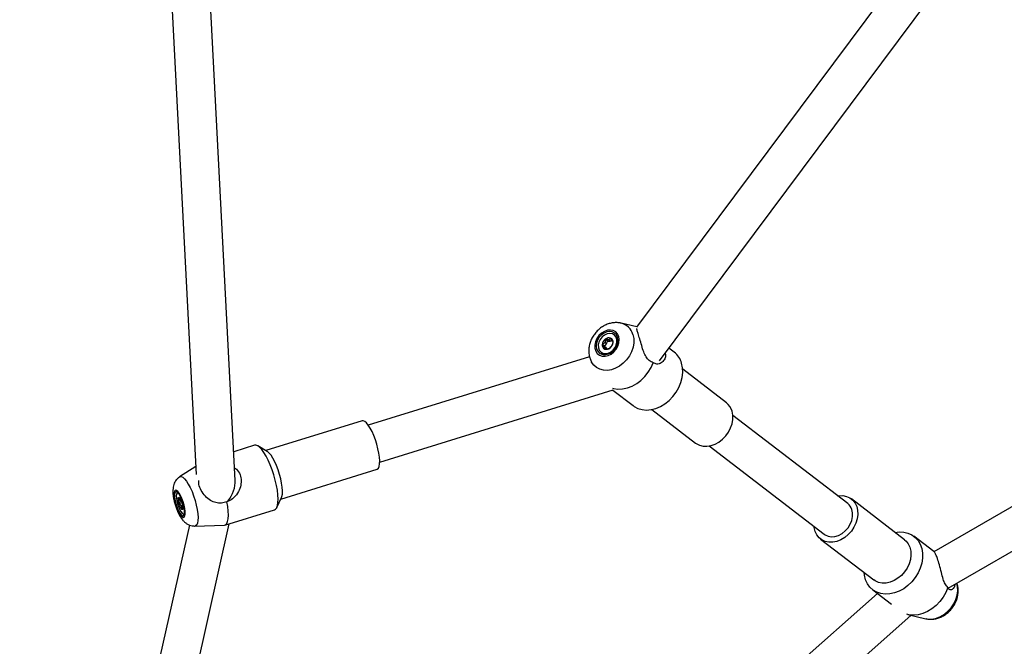
# Model space of a CAD drawing. Units: millimetres. Extents: x -3786 to 31443, y 843 to 50609.
# Drawn here: x 6014 to 6423, y 18775 to 19034 of the extents above; entities that cross this region are included whole.
import ezdxf

# ---------------------------------------------------------------- set-up
doc = ezdxf.new("R2010")
doc.units = ezdxf.units.MM

msp = doc.modelspace()

# ---------------------------------------------------------------- linework, layer by layer
at = {"color": 7, "linetype": 'Continuous', "lineweight": 25}
for p, q in [((6103.73984, 18843.37304), (6092.43303, 19060.82404)), ((6076.46592, 19059.77568), (6087.58888, 18845.86068)), ((6381.11066, 19055.70597), (6270.13718, 18906.91193)), ((6279.75667, 18893.04737), (6391.83289, 19043.31998)), ((6608.68479, 18937.96686), (6393.56597, 18813.79873)), ((6399.49979, 18798.74971), (6616.10027, 18923.77307)), ((6270.25206, 18907.06596), (6263.81209, 18908.59393)), ((6258.19955, 18901.19757), (6257.19702, 18901.96744)), ((6257.76429, 18899.98841), (6258.19955, 18901.19757)), ((6258.19955, 18901.19757), (6259.31012, 18901.19207)), ((6259.31012, 18901.19207), (6258.60835, 18901.73098)), ((6259.31012, 18901.19207), (6259.92488, 18901.43623)), ((6261.04951, 18903.64021), (6260.94926, 18903.7172)), ((6255.4677, 18896.57909), (6255.56795, 18896.50211)), ((6256.96494, 18898.9328), (6255.96241, 18899.70267)), ((6257.66518, 18898.17461), (6256.96341, 18898.71352)), ((6256.96494, 18898.9328), (6257.76429, 18899.98841)), ((6257.66518, 18898.17461), (6256.96494, 18898.9328)), ((6257.76429, 18899.98841), (6257.06252, 18900.52732)), ((6257.72467, 18897.97178), (6257.66518, 18898.17461)), ((6285.78343, 18896.62428), (6283.64764, 18898.26442)), ((6250.71008, 18894.65417), (6158.93273, 18866.28045)), ((6251.49504, 18892.55463), (6251.75528, 18892.07139)), ((6307.46182, 18875.56388), (6289.34331, 18889.47761)), ((6163.65857, 18850.9943), (6260.5031, 18880.93458)), ((6260.31715, 18880.87709), (6268.72969, 18874.41685)), ((6276.55301, 18872.82203), (6294.67151, 18858.9083)), ((6156.35977, 18868.10175), (6116.45961, 18855.76629)), ((6357.77229, 18833.7769), (6310.11913, 18870.37115)), ((6111.79177, 18857.98663), (6103.11939, 18855.30549)), ((6117.00438, 18855.44787), (6113.08651, 18857.7378)), ((6300.37414, 18857.68119), (6348.02729, 18821.08694)), ((6087.4133, 18849.23731), (6080.65771, 18844.87835)), ((6122.66227, 18835.70321), (6162.56243, 18848.03867)), ((6079.95365, 18838.19998), (6079.77035, 18838.14331)), ((6080.01982, 18838.21382), (6079.95365, 18838.19998)), ((6080.85968, 18835.94386), (6080.08898, 18835.91822)), ((6120.99038, 18832.172), (6122.93229, 18836.27352)), ((6381.35062, 18818.82251), (6359.29494, 18835.75971)), ((6081.78358, 18834.11621), (6080.38119, 18833.68265)), ((6081.43581, 18835.03489), (6080.8816, 18834.86355)), ((6082.03507, 18833.12728), (6081.46016, 18832.94954)), ((6099.44051, 18824.86057), (6120.06199, 18831.23586)), ((6082.42864, 18829.54485), (6082.61194, 18829.60152)), ((6082.61194, 18829.60152), (6082.67437, 18829.62743)), ((6084.74451, 18824.88072), (6008.32861, 18484.11706)), ((6024.15582, 18481.57457), (6101.26376, 18825.42424)), ((6086.96225, 18824.48574), (6099.12979, 18824.81015)), ((6346.50464, 18819.10413), (6368.56031, 18802.16693)), ((6393.54533, 18813.87077), (6385.23676, 18820.25116)), ((6370.19093, 18796.50179), (6026.84038, 18493.54588)), ((6368.18303, 18798.04373), (6375.96068, 18792.07104)), ((6025.96263, 18471.43346), (6384.16611, 18787.49488)), ((6382.762, 18787.82802), (6390.15436, 18786.07408))]:
    msp.add_line(p, q, dxfattribs=at)
at = {"color": 7, "linetype": 'Continuous', "lineweight": 25, "flags": 128}
for points in [[(6262.84655, 18903.04725), (6262.34534, 18904.13098), (6261.56845, 18904.97655), (6260.56469, 18905.53083), (6259.39713, 18905.75899), (6258.13914, 18905.64669), (6256.86975, 18905.20099), (6255.66873, 18904.44989), (6254.61155, 18903.4406), (6253.76463, 18902.23652), (6253.18118, 18900.91331), (6252.89787, 18899.55412), (6252.93249, 18898.24435), (6253.28288, 18897.06629), (6253.92701, 18896.09397), (6254.82441, 18895.38849), (6255.9187, 18894.99416), (6257.14112, 18894.93577), (6258.41485, 18895.21699), (6259.65987, 18895.82014), (6260.79794, 18896.70733), (6261.75756, 18897.82282), (6262.47843, 18899.0965), (6262.91525, 18900.44836), (6263.04059, 18901.79345), (6262.84655, 18903.04725)], [(6262.284, 18902.7358), (6261.81644, 18903.73058), (6261.08592, 18904.49435), (6260.14223, 18904.97505), (6259.04968, 18905.13992), (6257.88272, 18904.97772), (6256.72088, 18904.49951), (6255.64333, 18903.73788), (6254.72352, 18902.74473), (6254.02412, 18901.58775), (6253.5928, 18900.34578), (6253.45894, 18899.10345), (6253.63169, 18897.94543), (6254.09925, 18896.95065), (6254.82976, 18896.18688), (6255.77346, 18895.70618), (6256.86601, 18895.54131), (6258.03297, 18895.70351), (6259.19481, 18896.18172), (6260.27236, 18896.94335), (6261.19217, 18897.93649), (6261.89157, 18899.09348), (6262.32289, 18900.33545), (6262.45674, 18901.57778), (6262.284, 18902.7358)], [(6268.72222, 18903.8453), (6269.03852, 18902.188), (6269.04074, 18900.41922), (6268.7288, 18898.59918), (6268.11333, 18896.78986), (6267.21529, 18895.05288), (6266.06526, 18893.44739), (6264.70239, 18892.02806), (6263.17311, 18890.84322), (6261.52949, 18889.93323), (6259.82751, 18889.32907), (6258.12511, 18889.05132), (6256.48027, 18889.10943), (6254.94902, 18889.50143), (6253.58348, 18890.21396), (6252.43017, 18891.22276), (6251.52836, 18892.49349), (6251.48596, 18892.57155)], [(6261.68659, 18902.85639), (6261.0525, 18903.6338), (6260.18801, 18904.12883), (6259.16315, 18904.30136), (6258.06094, 18904.13743), (6256.97069, 18903.6503), (6255.98071, 18902.87946), (6255.17122, 18901.88733), (6254.60779, 18900.75431), (6254.33606, 18899.57219), (6254.37805, 18898.43672), (6254.73036, 18897.4399), (6255.36445, 18896.66249), (6256.22894, 18896.16746), (6257.25381, 18895.99493), (6258.35601, 18896.15887), (6259.44626, 18896.64599), (6260.43624, 18897.41684), (6261.24573, 18898.40896), (6261.80917, 18899.54198), (6262.08089, 18900.72411), (6262.0389, 18901.85957), (6261.68659, 18902.85639)], [(6255.56795, 18896.50211), (6256.3292, 18896.09048), (6257.35406, 18895.91794), (6258.45627, 18896.08188), (6259.54652, 18896.569), (6260.53649, 18897.33985), (6261.34599, 18898.33197), (6261.90942, 18899.46499), (6262.18115, 18900.64712), (6262.13915, 18901.78259), (6261.78684, 18902.77941)], [(6261.78684, 18902.77941), (6261.15275, 18903.55682), (6261.04951, 18903.64021)], [(6260.16833, 18881.68204), (6260.6618, 18881.54509), (6262.49695, 18881.27497), (6264.42422, 18881.34638), (6266.39261, 18881.75741), (6268.35003, 18882.49721), (6270.24468, 18883.54619), (6272.02644, 18884.87659), (6273.64815, 18886.45321), (6275.0669, 18888.23433), (6276.24516, 18890.17283), (6277.15174, 18892.2174)], [(6268.72969, 18874.41685), (6269.19227, 18874.08587), (6270.74679, 18873.26874), (6272.46991, 18872.76892), (6274.31701, 18872.59937), (6276.24024, 18872.76447), (6278.18979, 18873.25994), (6280.11517, 18874.07296), (6281.96651, 18875.18246), (6283.69587, 18876.55972), (6285.25845, 18878.16905), (6286.61379, 18879.96879), (6287.72678, 18881.91232), (6288.5686, 18883.94929), (6289.11744, 18886.02697), (6289.3591, 18888.09152), (6289.2873, 18890.08949), (6288.90391, 18891.96913)], [(6294.67151, 18858.9083), (6294.95446, 18858.70322), (6296.29375, 18858.00439), (6297.79557, 18857.61993), (6299.40878, 18857.56293), (6301.07845, 18857.83535), (6302.74772, 18858.42789), (6304.35975, 18859.32039), (6305.85963, 18860.48245), (6307.19629, 18861.87449), (6308.32421, 18863.44912), (6309.20499, 18865.15271), (6309.80863, 18866.92724), (6310.11457, 18868.7123), (6310.11239, 18870.44708), (6309.80218, 18872.07251)], [(6161.19903, 18861.99695), (6160.46684, 18863.63391), (6159.70039, 18865.0814), (6158.9258, 18866.29013), (6158.16944, 18867.21895), (6157.45706, 18867.83621), (6156.81293, 18868.12091), (6156.35977, 18868.10175)], [(6162.56243, 18848.03867), (6162.66322, 18848.07708), (6163.10813, 18848.47495), (6163.42884, 18849.19958), (6163.61444, 18850.22628), (6163.65859, 18851.52011), (6163.55981, 18853.03698), (6163.32145, 18854.72526), (6162.95163, 18856.52745), (6162.46295, 18858.38217), (6161.87204, 18860.22627), (6161.19903, 18861.99695)], [(6118.24411, 18849.8469), (6117.39629, 18851.76232), (6116.5104, 18853.49253), (6115.60941, 18854.99272), (6114.71663, 18856.22403), (6113.85521, 18857.15458), (6113.04743, 18857.76026), (6112.31423, 18858.02539), (6111.79177, 18857.98663)], [(6120.87259, 18849.5297), (6120.1404, 18851.16666), (6119.37395, 18852.61415), (6118.59936, 18853.82288), (6117.843, 18854.7517), (6117.13062, 18855.36896), (6117.00438, 18855.44787)], [(6120.06199, 18831.23586), (6120.4586, 18831.4505), (6120.9277, 18832.04712), (6121.26728, 18832.96914), (6121.46854, 18834.19269), (6121.52628, 18835.68607), (6121.439, 18837.41061), (6121.20896, 18839.32164), (6120.84211, 18841.36967), (6120.34797, 18843.50166), (6119.73932, 18845.66238), (6119.03192, 18847.79588), (6118.24411, 18849.8469)], [(6122.93229, 18836.27352), (6123.1024, 18836.73233), (6123.288, 18837.75903), (6123.33215, 18839.05286), (6123.23337, 18840.56973), (6122.99501, 18842.25801), (6122.62519, 18844.0602), (6122.13651, 18845.91492), (6121.5456, 18847.75902), (6120.87259, 18849.5297)], [(6080.65771, 18844.87835), (6080.77285, 18844.94146), (6081.33766, 18845.00016), (6081.99442, 18844.70988), (6082.72076, 18844.08052), (6083.49195, 18843.1335), (6084.28172, 18841.90107), (6085.06319, 18840.42521), (6085.80973, 18838.75617)], [(6081.61385, 18835.89995), (6081.05112, 18837.12142), (6080.46265, 18838.12806), (6079.88539, 18838.85661), (6079.35563, 18839.26131), (6078.90665, 18839.31673), (6078.56666, 18839.01937), (6078.35702, 18838.38793), (6078.29091, 18837.46209), (6078.37247, 18836.3), (6078.5966, 18834.9747), (6078.94919, 18833.56946), (6079.4081, 18832.17257), (6079.9445, 18830.87181), (6080.52467, 18829.7489), (6081.11217, 18828.8744), (6081.67008, 18828.30327), (6082.16334, 18828.07138), (6082.56097, 18828.19332), (6082.83797, 18828.6614), (6082.97694, 18829.44624), (6082.96915, 18830.4985), (6082.81509, 18831.75208), (6082.52444, 18833.1282), (6082.11546, 18834.5404), (6081.61385, 18835.89995)], [(6081.50193, 18835.64707), (6080.98249, 18836.76933), (6080.4398, 18837.68259), (6079.91083, 18838.3246), (6079.43164, 18838.65161), (6079.03489, 18838.64135), (6078.7476, 18838.2945), (6078.58936, 18837.63471), (6078.57096, 18836.70694), (6078.69364, 18835.57442), (6078.94904, 18834.31432), (6079.31977, 18833.01252), (6079.78055, 18831.75773), (6080.29999, 18830.63547), (6080.84268, 18829.72222), (6081.37165, 18829.08021), (6081.85084, 18828.7532), (6082.24759, 18828.76346), (6082.53488, 18829.11031), (6082.69312, 18829.7701), (6082.71152, 18830.69787), (6082.58884, 18831.83039), (6082.33344, 18833.09049), (6081.96271, 18834.39229), (6081.50193, 18835.64707)], [(6080.1244, 18838.09661), (6080.05654, 18838.12565), (6079.68545, 18838.10454), (6079.42892, 18837.73828), (6079.30773, 18837.05652), (6079.3317, 18836.11452), (6079.49888, 18834.98857), (6079.79574, 18833.76991), (6080.19822, 18832.55726), (6080.67371, 18831.44885), (6081.1837, 18830.53449), (6081.68687, 18829.88826), (6082.14245, 18829.5625), (6082.51354, 18829.58361), (6082.69455, 18829.78322)], [(6080.08898, 18835.91822), (6080.12973, 18836.08111), (6080.18708, 18836.20573), (6080.26004, 18836.28993), (6080.34737, 18836.33229), (6080.44756, 18836.33208), (6080.55891, 18836.28929), (6080.6795, 18836.20466), (6080.80729, 18836.07965)], [(6085.80973, 18838.75617), (6086.49593, 18836.95078), (6087.09842, 18835.07054), (6087.59669, 18833.17946), (6087.97375, 18831.34195), (6088.21679, 18829.62058), (6088.3175, 18828.07397), (6088.27248, 18826.75479), (6088.08325, 18825.70796), (6087.75625, 18824.96913), (6087.30262, 18824.56346), (6086.96225, 18824.48574)], [(6353.59231, 18836.98682), (6354.17667, 18837.07144), (6355.80783, 18837.09043), (6357.33997, 18836.78052), (6358.72089, 18836.15224), (6359.90359, 18835.22701), (6360.84778, 18834.03633), (6361.52131, 18832.62074), (6361.90124, 18831.02845), (6361.97464, 18829.31368), (6361.73901, 18827.53484), (6361.20237, 18825.75249), (6360.38299, 18824.02733), (6359.30879, 18822.41811), (6358.01633, 18820.97962), (6356.54963, 18819.76087), (6354.95865, 18818.80334), (6353.29755, 18818.13965), (6351.6229, 18817.7924), (6349.99174, 18817.7734), (6348.45961, 18818.08332), (6347.07869, 18818.71159), (6345.89599, 18819.63682), (6344.9518, 18820.82751), (6344.27827, 18822.2431), (6344.27827, 18822.2431)], [(6082.11001, 18831.76993), (6082.06926, 18831.60704), (6082.01191, 18831.48243), (6081.93895, 18831.39822), (6081.85162, 18831.35586), (6081.75143, 18831.35608), (6081.64008, 18831.39887), (6081.51949, 18831.48349), (6081.3917, 18831.60851)], [(6099.12979, 18824.81015), (6099.69189, 18824.97339), (6100.1983, 18825.48774), (6100.57524, 18826.33941), (6100.81274, 18827.50588), (6100.9045, 18828.95628), (6100.84811, 18830.65222), (6100.64505, 18832.54884), (6100.30071, 18834.59595)], [(6348.02729, 18821.08694), (6348.39729, 18820.82945), (6349.63287, 18820.2733), (6351.0212, 18820.05187), (6352.49738, 18820.17554), (6353.99237, 18820.6385), (6355.43627, 18821.41911), (6356.76157, 18822.48088), (6357.9063, 18823.77415), (6358.81693, 18825.23846), (6359.45088, 18826.80532), (6359.77851, 18828.40149), (6359.7845, 18829.95232), (6359.46856, 18831.3853)], [(6344.27827, 18822.2431), (6343.89834, 18823.83539), (6343.84732, 18824.29686)], [(6377.41344, 18821.84598), (6379.14753, 18822.05756), (6381.01946, 18821.97621), (6382.77977, 18821.5626), (6384.38287, 18820.82744), (6385.78725, 18819.78977), (6386.95652, 18818.47647), (6387.86042, 18816.92156), (6388.47552, 18815.1653), (6388.7859, 18813.25319), (6388.78352, 18811.23473), (6388.46844, 18809.16222), (6387.84881, 18807.08932), (6386.9407, 18805.06973), (6385.76761, 18803.15575), (6384.35993, 18801.39695), (6382.75412, 18799.83888), (6380.99177, 18798.5219), (6379.11852, 18797.48012), (6377.18289, 18796.74051), (6375.235, 18796.32224), (6373.32532, 18796.23613), (6371.50329, 18796.48442), (6369.81612, 18797.06068), (6368.30748, 18797.94997), (6367.01647, 18799.12928), (6365.97651, 18800.56805), (6365.21454, 18802.22902), (6365.21454, 18802.22902)], [(6381.35062, 18818.82251), (6381.95926, 18818.28981), (6382.90345, 18817.09913), (6383.57698, 18815.68354), (6383.95692, 18814.09125), (6384.03032, 18812.37648), (6383.79469, 18810.59764), (6383.25804, 18808.81529), (6382.43867, 18807.09013), (6381.36446, 18805.48091), (6380.072, 18804.04243), (6378.60531, 18802.82367), (6377.01432, 18801.86614), (6375.35322, 18801.20245), (6373.67858, 18800.8552), (6372.04742, 18800.8362), (6370.51529, 18801.14612), (6369.13436, 18801.77439), (6368.56031, 18802.16693)], [(6365.21454, 18802.22902), (6364.75029, 18804.06917), (6364.62314, 18805.1904)], [(6399.35074, 18799.06646), (6398.51931, 18797.00303), (6397.40922, 18795.03177), (6396.04985, 18793.20484), (6394.47716, 18791.57059), (6392.73277, 18790.17227), (6390.86284, 18789.04686), (6388.91685, 18788.22415), (6386.94629, 18787.72591), (6385.00331, 18787.56533), (6383.13931, 18787.74665), (6382.35528, 18787.93432)], [(6390.15436, 18786.07408), (6391.18592, 18785.9061), (6392.84906, 18785.92547), (6394.55652, 18786.27953), (6396.25018, 18786.95623), (6397.87235, 18787.93252), (6399.36779, 18789.17517), (6400.68559, 18790.64184), (6401.78085, 18792.28261), (6402.61628, 18794.04158), (6403.16344, 18795.85887), (6403.40369, 18797.67258), (6403.32885, 18799.42095), (6403.02708, 18800.78569)]]:
    msp.add_lwpolyline(points, dxfattribs=at)
at = {"color": 7, "linetype": 'Continuous', "lineweight": 25}
for centre, radius, start, end in [((6262.25212, 18902.06792), 6.70979, 15.360599, 76.9877383), ((6259.13057, 18899.44449), 3.17867, 127.465871, 175.3410799), ((6258.70461, 18900.25127), 2.28431, 71.1383801, 131.2980977), ((6258.6873, 18900.80192), 1.77948, 353.2777848, 64.8667157), ((6257.72965, 18899.49437), 1.77948, 173.2777848, 244.8667157), ((6257.71234, 18900.04502), 2.28431, 251.1383801, 311.2980977), ((6257.28638, 18900.85181), 3.17867, 307.465871, 355.3410799), ((6280.27235, 18889.5566), 8.96238, 15.6157641, 52.0544142), ((6303.29959, 18870.24373), 6.75485, 15.7080696, 51.9621087), ((6085.5779, 18835.49879), 5.50492, 175.6302932, 199.2634462), ((6076.1006, 18832.50333), 5.91125, 14.7214938, 37.2289375), ((6086.09839, 18835.18482), 5.91125, 194.7214938, 217.2289375), ((6076.62109, 18832.18936), 5.50492, 355.6302932, 19.2634462), ((6354.67622, 18829.78361), 5.05291, 18.4806074, 52.2129836)]:
    msp.add_arc(centre, radius, start, end, dxfattribs=at)
msp.add_ellipse((6095.98522, 18838.44612), major_axis=(6.01567, 8.61621), ratio=0.56991083, start_param=4.68508351, end_param=5.651225434, dxfattribs=at)
for points, knots in [([(6263.74912, 18908.58062), (6263.62337, 18908.61809), (6262.97769, 18908.81047), (6261.73642, 18908.8724), (6260.0751, 18908.75465), (6258.41323, 18908.32721), (6256.79719, 18907.62577), (6255.26773, 18906.65405), (6253.87154, 18905.43591), (6252.65351, 18904.00139), (6251.65504, 18902.38787), (6250.91284, 18900.63717), (6250.46137, 18898.79804), (6250.32305, 18896.92498), (6250.52434, 18895.1554), (6250.919, 18893.68791), (6251.34893, 18892.9061), (6251.51955, 18892.59585)], [0, 0, 0, 0, 0.016338549, 0.083895923, 0.152217215, 0.221740447, 0.292639754, 0.364815912, 0.43800959, 0.511976158, 0.586592292, 0.661825791, 0.737586547, 0.813555565, 0.889123024, 0.956000105, 1, 1, 1, 1]), ([(6277.15174, 18892.2174), (6276.572, 18892.45727), (6275.41124, 18892.93754), (6274.08244, 18894.58793), (6273.08446, 18896.76475), (6272.27658, 18899.40172), (6271.52669, 18902.14345), (6270.86442, 18904.34738), (6270.35449, 18905.76929), (6270.34054, 18906.1561), (6270.3342, 18906.33207)], [0, 0, 0, 0, 0.115216255, 0.23068561, 0.344157963, 0.47888432, 0.626876247, 0.762881807, 0.892123677, 1, 1, 1, 1]), ([(6257.19702, 18901.96744), (6257.19677, 18901.91406), (6257.1949, 18901.5282), (6257.17095, 18901.03857), (6257.08139, 18900.61631), (6257.06252, 18900.52732)], [0, 0, 0, 0, 0.112479624, 0.812948443, 1, 1, 1, 1]), ([(6258.60835, 18901.73098), (6258.48998, 18901.74312), (6258.03391, 18901.78989), (6257.55307, 18901.8919), (6257.19702, 18901.96744)], [0, 0, 0, 0, 0.2595443827, 1, 1, 1, 1]), ([(6259.44309, 18902.41292), (6259.35426, 18902.31799), (6259.13865, 18902.08758), (6258.84092, 18901.85902), (6258.62241, 18901.73873), (6258.60835, 18901.73098)], [0, 0, 0, 0, 0.396017245, 0.961121829, 1, 1, 1, 1]), ([(6260.05506, 18901.12085), (6260.00791, 18901.23845), (6259.83739, 18901.66368), (6259.60861, 18902.09841), (6259.44309, 18902.41292)], [0, 0, 0, 0, 0.276550588, 1, 1, 1, 1]), ([(6260.45455, 18900.59362), (6260.41577, 18900.65328), (6260.32734, 18900.78931), (6260.1737, 18900.98408), (6260.05684, 18901.1188), (6260.05506, 18901.12085)], [0, 0, 0, 0, 0.434748876, 0.991397301, 1, 1, 1, 1]), ([(6257.06252, 18900.52732), (6256.97301, 18900.44076), (6256.62839, 18900.10752), (6256.2457, 18899.87488), (6255.96241, 18899.70267)], [0, 0, 0, 0, 0.259733379, 1, 1, 1, 1]), ([(6255.96241, 18899.70267), (6256.11341, 18899.55683), (6256.45777, 18899.22427), (6256.79196, 18898.89084), (6256.96084, 18898.71618), (6256.96341, 18898.71352)], [0, 0, 0, 0, 0.434748876, 0.991397301, 1, 1, 1, 1]), ([(6256.96341, 18898.71352), (6256.97787, 18898.62103), (6257.03015, 18898.2866), (6256.99749, 18898.05263), (6256.97386, 18897.88337)], [0, 0, 0, 0, 0.276550588, 1, 1, 1, 1]), ([(6256.97386, 18897.88337), (6257.1651, 18897.89967), (6257.62922, 18897.93923), (6258.11633, 18898.02237), (6258.39236, 18898.09849), (6258.41013, 18898.10338)], [0, 0, 0, 0, 0.396017245, 0.961121829, 1, 1, 1, 1]), ([(6258.41013, 18898.10338), (6258.49821, 18898.1145), (6258.83761, 18898.15733), (6259.05728, 18898.25588), (6259.21993, 18898.32885)], [0, 0, 0, 0, 0.2595443827, 1, 1, 1, 1]), ([(6259.21993, 18898.32885), (6259.2499, 18898.35942), (6259.46648, 18898.58039), (6259.72906, 18898.88677), (6259.91646, 18899.23389), (6259.95595, 18899.30705)], [0, 0, 0, 0, 0.112479624, 0.812948443, 1, 1, 1, 1]), ([(6259.95595, 18899.30705), (6260.01516, 18899.41688), (6260.24309, 18899.83973), (6260.3646, 18900.27294), (6260.45455, 18900.59362)], [0, 0, 0, 0, 0.259733379, 1, 1, 1, 1]), ([(6282.13113, 18896.23108), (6282.18183, 18895.84636), (6282.32053, 18894.79387), (6281.69391, 18893.31494), (6280.42871, 18892.00467), (6278.67899, 18891.43042), (6277.62095, 18891.97561), (6277.15174, 18892.2174)], [0, 0, 0, 0, 0.1155858135, 0.3162162797, 0.5420082918, 0.7968896781, 1, 1, 1, 1]), ([(6103.46693, 18848.62163), (6103.74166, 18848.45165), (6104.7995, 18847.79718), (6105.81662, 18845.87442), (6106.3302, 18843.30329), (6105.97736, 18840.63466), (6104.79006, 18837.97913), (6102.82966, 18835.69728), (6101.07768, 18834.93431), (6100.30071, 18834.59595)], [0, 0, 0, 0, 0.057986503, 0.223273383, 0.366488854, 0.510201651, 0.671937813, 0.854510867, 1, 1, 1, 1]), ([(6080.63728, 18844.82426), (6080.44749, 18844.70607), (6079.92769, 18844.38236), (6079.26629, 18843.64799), (6078.66022, 18842.71755), (6078.24219, 18841.70476), (6077.97595, 18840.60341), (6077.85084, 18839.32924), (6077.88809, 18837.89153), (6078.09019, 18836.28124), (6078.43098, 18834.63642), (6078.89534, 18832.98317), (6079.45764, 18831.38984), (6080.11682, 18829.86612), (6080.89568, 18828.40663), (6081.74848, 18827.16137), (6082.67933, 18826.15572), (6083.64597, 18825.40069), (6084.70907, 18824.85454), (6085.81099, 18824.52044), (6086.55881, 18824.50949), (6086.89614, 18824.50454)], [0, 0, 0, 0, 0.025271897, 0.069214925, 0.112000179, 0.155266807, 0.201414527, 0.254484775, 0.319888659, 0.381820749, 0.445616696, 0.506711829, 0.567280963, 0.628725681, 0.692985848, 0.764291796, 0.820335409, 0.868576537, 0.915362564, 0.961821981, 1, 1, 1, 1]), ([(6100.30071, 18834.59595), (6099.54112, 18834.34706), (6098.02028, 18833.84875), (6095.62466, 18834.08769), (6093.34757, 18835.05523), (6091.21187, 18836.78922), (6089.53224, 18839.16927), (6088.61789, 18841.50182), (6088.63124, 18842.8081), (6088.63647, 18843.32046)], [0, 0, 0, 0, 0.135444122, 0.271185778, 0.404579831, 0.562959333, 0.736933366, 0.896816652, 1, 1, 1, 1]), ([(6080.08898, 18835.91822), (6080.12456, 18835.8841), (6080.38177, 18835.63748), (6080.67982, 18835.30181), (6080.84648, 18834.93984), (6080.8816, 18834.86355)], [0, 0, 0, 0, 0.112479624, 0.812948443, 1, 1, 1, 1]), ([(6080.8816, 18834.86355), (6080.8585, 18834.76095), (6080.76955, 18834.36594), (6080.54639, 18833.9733), (6080.38119, 18833.68265)], [0, 0, 0, 0, 0.2597333788, 1, 1, 1, 1]), ([(6080.38119, 18833.68265), (6080.55548, 18833.59198), (6080.95295, 18833.38523), (6081.3023, 18833.12168), (6081.4578, 18832.95212), (6081.46016, 18832.94954)], [0, 0, 0, 0, 0.434748876, 0.991397301, 1, 1, 1, 1]), ([(6081.46016, 18832.94954), (6081.47793, 18832.82438), (6081.54218, 18832.37178), (6081.45487, 18831.9289), (6081.3917, 18831.60851)], [0, 0, 0, 0, 0.276550588, 1, 1, 1, 1]), ([(6081.3917, 18831.60851), (6081.52427, 18831.67798), (6081.76957, 18831.80653), (6081.94766, 18831.92133), (6082.0295, 18831.9741)], [0, 0, 0, 0, 0.540395403, 1, 1, 1, 1]), ([(6399.35074, 18799.06646), (6398.9458, 18799.49326), (6398.13825, 18800.3444), (6397.32122, 18802.5873), (6396.6007, 18805.33604), (6395.86461, 18808.37625), (6395.06089, 18810.98574), (6394.33283, 18812.71664), (6393.74802, 18813.68118), (6393.59025, 18813.79325), (6393.52201, 18813.84172)], [0, 0, 0, 0, 0.121476534, 0.242257131, 0.379287866, 0.532587291, 0.670115832, 0.789279643, 0.90885726, 1, 1, 1, 1]), ([(6390.17957, 18786.10603), (6390.45491, 18786.03468), (6391.25723, 18785.82678), (6392.65612, 18785.79773), (6394.32149, 18785.99644), (6395.97525, 18786.49491), (6397.57333, 18787.26754), (6399.07288, 18788.30516), (6400.4274, 18789.58228), (6401.59258, 18791.06664), (6402.52871, 18792.71981), (6403.198, 18794.49779), (6403.57498, 18796.35302), (6403.61027, 18798.21634), (6403.42486, 18799.71775), (6403.10804, 18800.53041), (6403.01193, 18800.77694)], [0, 0, 0, 0, 0.037513148, 0.1093126, 0.182064189, 0.256167273, 0.331727815, 0.408580549, 0.486437335, 0.565066429, 0.644371361, 0.724319966, 0.804769526, 0.885300862, 0.965204339, 1, 1, 1, 1]), ([(6402.1866, 18800.30055), (6402.17938, 18800.09814), (6402.14907, 18799.24825), (6401.55986, 18798.48), (6400.87472, 18797.99664), (6400.18127, 18797.92429), (6399.65945, 18798.36002), (6399.41088, 18798.92883), (6399.35074, 18799.06646)], [0, 0, 0, 0, 0.087296178, 0.366538763, 0.513225846, 0.665644535, 0.919094842, 1, 1, 1, 1])]:
    msp.add_open_spline(points, degree=3, knots=knots, dxfattribs=at)

doc.saveas('drawing.dxf')
